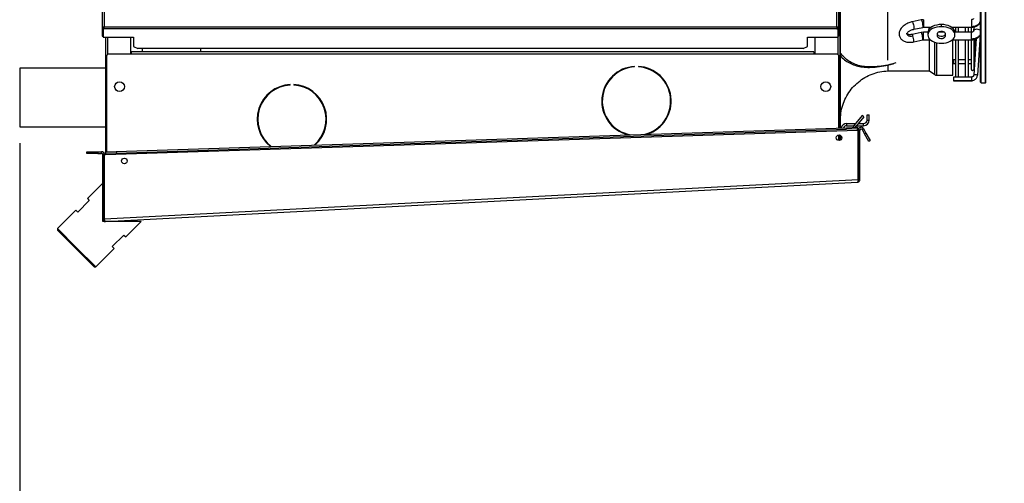
# Model space of a CAD drawing. Units: millimetres. Extents: x 5 to 414, y 3 to 291.
# Drawn here: x 300 to 360, y 207 to 236 of the extents above; entities that cross this region are included whole.
import ezdxf

# ---------------------------------------------------------------- set-up
doc = ezdxf.new("R2010")
doc.units = ezdxf.units.MM
doc.layers.add('GEOMETRY', color=7, linetype='Continuous')
doc.styles.add('SLDTEXTSTYLE0', font='TXT', dxfattribs={"width": 0.605})
doc.dimstyles.new('SLDDIMSTYLE3', dxfattribs={"dimtxt": 5.136637, "dimasz": 3.5, "dimexe": 0, "dimexo": 0.0625, "dimgap": 1.284159, "dimtad": 1, "dimdec": 0, "dimlfac": 15, "dimrnd": 1e-09, "dimzin": 12, "dimdsep": 46, "dimtxsty": 'SLDTEXTSTYLE0', "dimsah": 1, "dimcen": 0.09, "dimadec": 0, "dimazin": 3, "dimtol": 1, "dimtp": 10, "dimtm": 10, "dimtfac": 1, "dimtdec": 0, "dimtofl": 0, "dimtmove": 0, "dimatfit": 3, "dimfxl": 0, "dimfrac": 2, "dimtolj": 1, "dimarcsym": 0})

# ---------------------------------------------------------------- blocks, each defined once
blk = doc.blocks.new('_D_11')
at = {"layer": 'GEOMETRY'}
for p, q in [((361.964, 246.262), (361.964, 194.627)), ((299.633, 228.201), (299.633, 194.627)), ((361.964, 195.627), (299.633, 195.627))]:
    blk.add_line(p, q, dxfattribs=at)
for points in [[(299.633, 195.627), (304.77, 194.837), (304.77, 196.417)], [(361.964, 195.627), (356.827, 196.417), (356.827, 194.837)]]:
    blk.add_solid(points, dxfattribs=at)
at = {"layer": 'GEOMETRY', "char_height": 5.2917, "attachment_point": 1, "style": 'SLDTEXTSTYLE0'}
for s, insert in [('±10', (331.827, 202.448)), ('935', (318.084, 202.448))]:
    blk.add_mtext(s, dxfattribs=dict(at, insert=insert))

msp = doc.modelspace()

# ---------------------------------------------------------------- linework, layer by layer
at = {"color": 7, "linetype": 'Continuous', "lineweight": 25}
for p, q in [((304.7, 267.668), (304.7, 235.296)), ((304.833, 267.535), (304.833, 235.335)), ((349.833, 235.335), (349.833, 267.535)), ((349.966, 235.296), (349.966, 267.668)), ((358.674, 231.935), (358.674, 257.246)), ((359.007, 231.935), (359.007, 257.246)), ((350.066, 232.668), (350.066, 241.335)), ((352.968, 233.3), (352.968, 240.82)), ((350.033, 238.235), (350.033, 229.133)), ((355.021, 235.764), (354.47, 235.648)), ((355.164, 235.778), (355.021, 235.764)), ((356.266, 235.35), (356.266, 235.482)), ((304.766, 235.296), (304.7, 235.296)), ((304.7, 235.296), (304.7, 235.263)), ((304.7, 235.263), (304.766, 235.263)), ((304.7, 235.263), (304.7, 234.763)), ((304.7, 234.763), (304.766, 234.763)), ((304.766, 235.296), (304.766, 235.263)), ((304.766, 235.263), (304.766, 234.763)), ((304.833, 235.277), (304.771, 235.277)), ((304.771, 235.219), (304.771, 235.277)), ((304.771, 235.219), (304.771, 234.709)), ((304.833, 235.219), (304.771, 235.219)), ((304.833, 235.335), (349.833, 235.335)), ((304.833, 235.219), (304.833, 235.335)), ((349.833, 235.219), (304.833, 235.219)), ((349.833, 235.335), (349.833, 235.219)), ((349.833, 235.277), (349.895, 235.277)), ((349.833, 235.219), (349.895, 235.219)), ((349.895, 235.219), (349.895, 235.277)), ((349.895, 235.219), (349.895, 234.709)), ((349.9, 235.296), (349.966, 235.296)), ((349.9, 235.296), (349.9, 235.263)), ((349.966, 235.263), (349.9, 235.263)), ((349.9, 235.263), (349.9, 234.763)), ((349.966, 234.763), (349.9, 234.763)), ((349.966, 235.296), (349.966, 235.263)), ((349.966, 235.263), (349.966, 234.763)), ((355.02, 234.992), (354.469, 234.874)), ((354.566, 235.191), (355.117, 235.307)), ((355.164, 235.007), (355.02, 234.992)), ((355.117, 235.307), (355.164, 235.312)), ((355.164, 235.312), (355.644, 235.312)), ((355.435, 235.007), (355.164, 235.007)), ((355.433, 234.974), (355.433, 234.842)), ((356.033, 234.751), (356.033, 234.934)), ((356.466, 235.007), (356.067, 235.007)), ((356.5, 234.934), (356.5, 234.751)), ((356.889, 235.312), (358.111, 235.312)), ((356.966, 235.25), (356.966, 235.312)), ((358.111, 235.007), (357.098, 235.007)), ((357.1, 234.842), (357.1, 234.974)), ((357.136, 235.312), (357.136, 235.007)), ((357.323, 235.007), (357.323, 235.312)), ((357.736, 235.312), (357.736, 235.007)), ((357.923, 235.007), (357.923, 235.312)), ((358.092, 235.312), (358.092, 235.007)), ((358.267, 235.331), (358.244, 235.067)), ((358.25, 235.091), (358.244, 235.067)), ((358.659, 234.858), (358.483, 232.374)), ((304.771, 234.709), (306.633, 234.709)), ((304.9, 234.709), (304.9, 228.668)), ((306.433, 234.709), (306.433, 233.668)), ((306.633, 234.709), (306.633, 234.139)), ((306.633, 234.139), (306.9, 234.005)), ((347.766, 234.005), (348.033, 234.139)), ((348.033, 234.709), (349.895, 234.709)), ((348.033, 234.139), (348.033, 234.709)), ((348.5, 234.709), (348.5, 233.668)), ((354.567, 234.418), (355.118, 234.536)), ((355.118, 234.536), (355.164, 234.541)), ((355.164, 234.541), (355.596, 234.541)), ((356.937, 234.541), (358.111, 234.541)), ((356.966, 232.366), (356.966, 234.541)), ((357.136, 234.541), (357.136, 232.255)), ((357.323, 232.255), (357.323, 234.541)), ((357.736, 234.541), (357.736, 232.255)), ((357.923, 232.255), (357.923, 234.541)), ((358.092, 234.541), (358.092, 232.761)), ((358.414, 234.619), (358.257, 232.39)), ((358.279, 232.761), (358.279, 234.554)), ((358.325, 233.428), (358.325, 234.581)), ((358.372, 234.095), (358.372, 234.592)), ((304.966, 233.535), (304.966, 227.67)), ((306.5, 233.668), (305.1, 233.668)), ((348.433, 233.801), (306.5, 233.801)), ((306.5, 233.668), (306.5, 233.801)), ((348.433, 233.668), (306.5, 233.668)), ((347.766, 234.005), (306.9, 234.005)), ((307.166, 234.005), (307.166, 233.801)), ((310.766, 233.801), (310.766, 234.005)), ((348.433, 233.801), (348.433, 233.668)), ((349.833, 233.668), (348.433, 233.668)), ((349.966, 229.131), (349.966, 233.535)), ((352.968, 232.986), (352.968, 232.635)), ((357.136, 233.313), (357.003, 233.313)), ((357.003, 233.313), (357.003, 233.305)), ((357.003, 233.305), (357.003, 233.087)), ((357.003, 233.087), (357.136, 233.087)), ((357.736, 233.313), (357.323, 233.313)), ((357.323, 233.087), (357.736, 233.087)), ((358.092, 233.313), (357.923, 233.313)), ((357.923, 233.087), (358.092, 233.087)), ((358.279, 233.127), (358.31, 233.144)), ((304.9, 232.801), (299.633, 232.801)), ((299.633, 232.801), (299.633, 229.201)), ((337.415, 232.875), (337.415, 232.908)), ((337.649, 232.908), (337.649, 232.875)), ((350.066, 232.668), (350.033, 232.668)), ((350.066, 231.335), (350.066, 232.668)), ((352.968, 232.635), (355.525, 232.635)), ((355.544, 232.629), (355.861, 232.408)), ((355.994, 232.366), (356.966, 232.366)), ((316.244, 231.765), (316.244, 231.799)), ((316.478, 231.799), (316.478, 231.765)), ((358.111, 232.255), (357.003, 232.255)), ((357.003, 232.255), (357.003, 232.03)), ((357.003, 232.03), (357.003, 232.029)), ((358.111, 232.03), (357.003, 232.03)), ((357.003, 232.029), (358.111, 232.029)), ((358.707, 231.901), (358.974, 231.901)), ((350.033, 231.335), (350.066, 231.335)), ((350.066, 229.134), (350.066, 231.335)), ((351.7, 229.935), (351.833, 229.935)), ((351.7, 229.615), (351.7, 229.935)), ((351.833, 229.615), (351.833, 229.935)), ((350.446, 229.401), (350.446, 229.268)), ((350.446, 229.401), (350.989, 229.401)), ((351.407, 229.899), (350.909, 229.306)), ((350.909, 229.306), (351.012, 229.22)), ((351.509, 229.813), (351.012, 229.22)), ((351.163, 229.401), (351.486, 229.401)), ((351.509, 229.813), (351.407, 229.899)), ((351.486, 229.268), (351.486, 229.401)), ((351.7, 229.615), (351.833, 229.615)), ((299.633, 229.201), (304.9, 229.201)), ((304.909, 227.501), (351.103, 229.001)), ((305.57, 227.69), (350.437, 229.146)), ((305.573, 227.59), (350.44, 229.046)), ((349.966, 228.359), (349.966, 228.699)), ((350.437, 229.146), (351.103, 229.168)), ((350.44, 229.046), (350.437, 229.146)), ((351.106, 229.068), (350.44, 229.046)), ((350.446, 229.268), (350.882, 229.268)), ((351.051, 229.268), (351.486, 229.268)), ((351.103, 229.168), (351.106, 229.068)), ((351.162, 229.003), (351.103, 229.001)), ((351.162, 225.968), (351.162, 229.003)), ((351.266, 229.001), (351.166, 229.001)), ((351.166, 225.965), (351.166, 229.001)), ((351.266, 225.965), (351.266, 229.001)), ((351.391, 229.035), (351.477, 229.085)), ((351.391, 229.035), (351.546, 228.765)), ((351.477, 229.085), (351.633, 228.815)), ((351.546, 228.765), (351.633, 228.815)), ((351.813, 228.303), (351.546, 228.765)), ((351.633, 228.815), (351.9, 228.353)), ((304.966, 228.668), (304.9, 228.668)), ((304.9, 228.668), (304.9, 227.501)), ((349.966, 228.668), (350.033, 228.668)), ((350.033, 228.689), (350.033, 228.668)), ((350.033, 228.668), (350.033, 228.369)), ((350.066, 228.385), (350.066, 228.673)), ((350.1, 228.412), (350.1, 228.646)), ((351.9, 228.353), (351.813, 228.303)), ((303.766, 227.568), (303.766, 227.668)), ((303.766, 227.668), (304.433, 227.668)), ((304.433, 227.568), (303.766, 227.568)), ((304.433, 227.668), (304.433, 227.568)), ((304.433, 227.668), (304.666, 227.668)), ((304.433, 227.568), (304.666, 227.568)), ((304.666, 227.568), (304.666, 227.668)), ((304.733, 227.501), (304.833, 227.501)), ((304.733, 223.543), (304.733, 227.501)), ((304.833, 223.543), (304.833, 227.501)), ((304.838, 227.499), (304.909, 227.501)), ((304.838, 223.54), (304.838, 227.499)), ((304.903, 227.668), (305.57, 227.69)), ((304.906, 227.568), (304.903, 227.668)), ((305.573, 227.59), (304.906, 227.568)), ((304.906, 227.568), (304.909, 227.501)), ((305.57, 227.69), (305.573, 227.59)), ((351.166, 226.441), (351.162, 226.441)), ((304.733, 225.734), (303.79, 224.791)), ((304.838, 223.54), (351.162, 225.968)), ((304.908, 223.377), (351.108, 225.798)), ((351.162, 225.964), (351.162, 225.968)), ((351.162, 225.966), (351.162, 225.968)), ((351.162, 225.964), (351.162, 225.966)), ((351.266, 225.965), (351.166, 225.965)), ((303.908, 224.673), (303.201, 223.966)), ((303.79, 224.791), (303.908, 224.673)), ((303.083, 224.084), (301.952, 222.953)), ((303.201, 223.966), (303.083, 224.084)), ((304.733, 223.377), (304.733, 223.543)), ((304.733, 223.543), (304.833, 223.543)), ((304.733, 223.537), (304.833, 223.541)), ((307.09, 223.377), (304.733, 223.377)), ((304.838, 223.54), (304.838, 223.544)), ((304.838, 223.54), (304.838, 223.54)), ((306.147, 222.434), (307.09, 223.377)), ((301.952, 222.953), (301.952, 222.858)), ((303.13, 221.774), (301.952, 222.953)), ((303.083, 221.727), (301.952, 222.858)), ((305.322, 221.845), (306.029, 222.552)), ((306.029, 222.552), (306.147, 222.434)), ((304.215, 220.596), (303.083, 221.727)), ((304.309, 220.596), (303.13, 221.774)), ((304.309, 220.596), (305.44, 221.727)), ((305.44, 221.727), (305.322, 221.845)), ((304.215, 220.596), (304.309, 220.596))]:
    msp.add_line(p, q, dxfattribs=at)
at = {"color": 8, "linetype": 'Continuous', "lineweight": 25}
for p, q in [((358.707, 231.901), (358.707, 257.266)), ((358.974, 231.901), (358.974, 257.266)), ((355.164, 235.778), (355.164, 235.362)), ((355.164, 235.362), (355.164, 235.312)), ((358.111, 235.778), (358.111, 235.362)), ((358.111, 235.362), (358.111, 235.312)), ((349.9, 234.763), (349.9, 233.65)), ((355.164, 234.587), (355.164, 235.007)), ((355.525, 235.206), (355.525, 235.312)), ((355.544, 235.227), (355.544, 235.312)), ((358.111, 234.587), (358.111, 235.007)), ((305.033, 234.709), (305.033, 233.65)), ((355.164, 234.541), (355.164, 234.587)), ((355.525, 234.541), (355.525, 232.635)), ((355.544, 232.629), (355.544, 234.541)), ((355.861, 232.408), (355.861, 234.399)), ((355.994, 232.366), (355.994, 234.363)), ((358.111, 234.541), (358.111, 234.587)), ((358.111, 232.255), (358.111, 232.03)), ((358.111, 232.03), (358.111, 232.029)), ((351.162, 227.838), (351.166, 227.838))]:
    msp.add_line(p, q, dxfattribs=at)
at = {"color": 8, "linetype": 'Continuous', "lineweight": 25, "flags": 128}
for points in [[(354.47, 235.648), (354.472, 235.648), (354.488, 235.633), (354.508, 235.592), (354.529, 235.53), (354.548, 235.455), (354.564, 235.376), (354.575, 235.302), (354.579, 235.242)], [(355.021, 235.764), (355.023, 235.764), (355.039, 235.749), (355.058, 235.708), (355.079, 235.646), (355.099, 235.571), (355.115, 235.492), (355.126, 235.418), (355.129, 235.358)], [(355.129, 235.358), (355.126, 235.319), (355.117, 235.307)], [(354.136, 234.904), (354.154, 234.868), (354.197, 234.825), (354.26, 234.794), (354.337, 234.777), (354.425, 234.775), (354.518, 234.788)], [(354.518, 234.788), (354.506, 234.82), (354.495, 234.845), (354.484, 234.863), (354.475, 234.873), (354.469, 234.874)], [(354.579, 235.242), (354.577, 235.217), (354.574, 235.2), (354.568, 235.192), (354.566, 235.191)], [(358.674, 235.11), (358.655, 235.127), (358.593, 235.162), (358.517, 235.182), (358.436, 235.187), (358.36, 235.175), (358.298, 235.147), (358.258, 235.107), (358.25, 235.091)], [(354.567, 234.418), (354.575, 234.429), (354.579, 234.466)], [(355.118, 234.536), (355.126, 234.547), (355.129, 234.584)], [(358.317, 233.389), (358.327, 233.386), (358.327, 233.386)]]:
    msp.add_lwpolyline(points, dxfattribs=at)
at = {"color": 7, "linetype": 'Continuous', "lineweight": 25, "flags": 128}
for points in [[(356.266, 235.482), (356.122, 235.474), (355.981, 235.451), (355.85, 235.414), (355.731, 235.363), (355.628, 235.301), (355.545, 235.228), (355.483, 235.148), (355.446, 235.063), (355.433, 234.974)], [(356.266, 235.35), (356.122, 235.342), (355.981, 235.319), (355.85, 235.282), (355.731, 235.231), (355.628, 235.168), (355.545, 235.096), (355.483, 235.016), (355.446, 234.93), (355.433, 234.842), (355.446, 234.754), (355.483, 234.669), (355.545, 234.589), (355.628, 234.516), (355.731, 234.454), (355.85, 234.403), (355.981, 234.365), (356.122, 234.343), (356.266, 234.335)], [(357.1, 234.974), (357.087, 235.063), (357.049, 235.148), (356.988, 235.228), (356.905, 235.301), (356.802, 235.363), (356.683, 235.414), (356.551, 235.451), (356.411, 235.474), (356.266, 235.482)], [(356.266, 234.335), (356.411, 234.343), (356.551, 234.365), (356.683, 234.403), (356.802, 234.454), (356.905, 234.516), (356.988, 234.589), (357.049, 234.669), (357.087, 234.754), (357.1, 234.842), (357.087, 234.93), (357.049, 235.016), (356.988, 235.096), (356.905, 235.168), (356.802, 235.231), (356.683, 235.282), (356.551, 235.319), (356.411, 235.342), (356.266, 235.35)], [(355.129, 234.584), (355.126, 234.643), (355.115, 234.716), (355.099, 234.795), (355.079, 234.871), (355.058, 234.933), (355.039, 234.975), (355.023, 234.992), (355.02, 234.992)], [(356.033, 234.934), (356.047, 234.982), (356.088, 235.025), (356.15, 235.057), (356.226, 235.073), (356.307, 235.073), (356.383, 235.057), (356.445, 235.025), (356.486, 234.982), (356.5, 234.934)], [(356.5, 234.883), (356.486, 234.835), (356.445, 234.792), (356.383, 234.76), (356.307, 234.743), (356.226, 234.743), (356.15, 234.76), (356.088, 234.792), (356.047, 234.835), (356.033, 234.883)], [(356.5, 234.751), (356.486, 234.702), (356.445, 234.66), (356.383, 234.628), (356.307, 234.611), (356.226, 234.611), (356.15, 234.628), (356.088, 234.66), (356.047, 234.702), (356.033, 234.751)], [(351.162, 227.993), (351.165, 227.986), (351.166, 227.984)]]:
    msp.add_lwpolyline(points, dxfattribs=at)
at = {"color": 7, "linetype": 'Continuous', "lineweight": 25}
for centre, radius in [((305.766, 231.668), 0.3), ((349.166, 231.668), 0.3), ((349.977, 228.529), 0.17), ((306.066, 227.103), 0.17)]:
    msp.add_circle(centre, radius, dxfattribs=at)
for centre, radius, start, end in [((355.164, 235.194), 0.167, 89.96962, 101.85822), ((353.379, 234.405), 1.201, 2.88126, 18.56837), ((355.164, 234.423), 0.165, 89.97082, 102.05239), ((305.1, 233.535), 0.133, 90, 180), ((349.833, 233.535), 0.133, 0, 90), ((358.279, 234.095), 0.0933, 300.03459, 0), ((358.232, 233.428), 0.0933, 300.03459, 0), ((337.532, 230.778), 2.133, 93.13493, 255.74105), ((337.532, 230.778), 2.1, 93.18466, 259.25909), ((337.532, 230.778), 2.133, 287.97815, 86.86507), ((337.532, 230.778), 2.1, 284.46011, 86.81534), ((355.994, 232.6), 0.233, 235.17496, 270), ((358.186, 232.761), 0.0933, 180, 0), ((358.346, 232.038), 0.362, 67.81046, 104.25776), ((316.361, 229.668), 2.133, 93.13493, 231.58092), ((316.361, 229.668), 2.1, 93.18466, 232.66462), ((316.361, 229.668), 2.133, 312.13828, 86.86507), ((316.361, 229.668), 2.1, 311.05458, 86.81534), ((358.707, 231.935), 0.0333, 180, 270), ((358.974, 231.935), 0.0333, 270, 0), ((350.446, 229.055), 0.347, 90, 166.48816), ((351.165, 229.092), 0.333, 140, 168.31946), ((351.486, 229.615), 0.347, 270, 360), ((351.486, 229.615), 0.213, 270, 360), ((350.446, 229.055), 0.213, 90, 156.34458), ((351.165, 229.092), 0.2, 140, 158.89197), ((351.333, 229.001), 0.167, 30, 180), ((351.333, 229.001), 0.0667, 30, 180), ((304.666, 227.501), 0.167, 0, 90), ((304.666, 227.501), 0.0667, 0, 90), ((304.9, 223.543), 0.167, 180, 182.12681), ((304.9, 223.543), 0.0667, 180, 182.12681)]:
    msp.add_arc(centre, radius, start, end, dxfattribs=at)
for points, knots in [([(354.47, 235.648), (354.446, 235.642), (354.379, 235.627), (354.269, 235.59), (354.145, 235.535), (354.03, 235.468), (353.925, 235.389), (353.833, 235.3), (353.761, 235.204), (353.709, 235.106), (353.678, 235.009), (353.667, 234.913), (353.674, 234.816), (353.702, 234.723), (353.75, 234.637), (353.814, 234.563), (353.892, 234.501), (353.984, 234.452), (354.089, 234.416), (354.206, 234.395), (354.332, 234.389), (354.454, 234.396), (354.533, 234.411), (354.567, 234.418)], [0, 0, 0, 0, 0.028328, 0.080262, 0.132333, 0.184699, 0.237612, 0.291281, 0.3457, 0.393859, 0.439943, 0.484213, 0.527336, 0.573399, 0.61828, 0.662765, 0.707961, 0.754824, 0.803855, 0.854832, 0.906927, 0.959183, 1, 1, 1, 1]), ([(358.249, 235.857), (358.248, 235.847), (358.246, 235.829), (358.214, 235.801), (358.167, 235.782), (358.129, 235.78), (358.111, 235.778)], [0, 0, 0, 0, 0.281258, 0.543649, 0.784764, 1, 1, 1, 1]), ([(358.111, 235.362), (358.179, 235.367), (358.316, 235.377), (358.483, 235.455), (358.607, 235.555), (358.651, 235.632), (358.674, 235.67)], [0, 0, 0, 0, 0.279772, 0.559543, 0.779771, 1, 1, 1, 1]), ([(358.111, 235.312), (358.168, 235.316), (358.291, 235.325), (358.439, 235.39), (358.55, 235.472), (358.622, 235.555), (358.665, 235.619), (358.675, 235.655), (358.675, 235.655)], [0, 0, 0, 0, 0.232077, 0.505223, 0.658673, 0.82333, 0.999285, 1, 1, 1, 1]), ([(304.833, 235.335), (304.818, 235.332), (304.787, 235.326), (304.747, 235.318), (304.717, 235.31), (304.702, 235.302), (304.7, 235.298), (304.7, 235.296)], [0, 0, 0, 0, 0.218297, 0.436606, 0.654915, 0.873224, 1, 1, 1, 1]), ([(354.469, 234.874), (354.454, 234.871), (354.41, 234.862), (354.338, 234.856), (354.263, 234.859), (354.202, 234.87), (354.16, 234.886), (354.139, 234.901), (354.135, 234.906), (354.135, 234.905), (354.135, 234.905)], [0, 0, 0, 0, 0.078829, 0.23294, 0.384433, 0.532271, 0.677133, 0.822597, 0.973892, 1, 1, 1, 1]), ([(354.136, 234.903), (354.136, 234.903), (354.136, 234.901), (354.137, 234.913), (354.149, 234.941), (354.177, 234.981), (354.221, 235.027), (354.281, 235.073), (354.355, 235.117), (354.439, 235.155), (354.511, 235.178), (354.554, 235.188), (354.566, 235.191)], [0, 0, 0, 0, 0.056437, 0.166779, 0.270679, 0.379943, 0.489524, 0.601282, 0.715785, 0.832429, 0.950215, 1, 1, 1, 1]), ([(358.249, 235.089), (358.248, 235.079), (358.246, 235.059), (358.213, 235.03), (358.166, 235.011), (358.129, 235.009), (358.111, 235.007)], [0, 0, 0, 0, 0.2808198, 0.5429965, 0.7841864, 1, 1, 1, 1]), ([(358.674, 234.901), (358.644, 234.852), (358.584, 234.753), (358.434, 234.655), (358.272, 234.597), (358.165, 234.591), (358.111, 234.587)], [0, 0, 0, 0, 0.27977, 0.559541, 0.77977, 1, 1, 1, 1]), ([(358.111, 234.541), (358.168, 234.545), (358.292, 234.554), (358.441, 234.62), (358.55, 234.703), (358.624, 234.784), (358.655, 234.848), (358.67, 234.879)], [0, 0, 0, 0, 0.236512, 0.51447, 0.67038, 0.837481, 1, 1, 1, 1]), ([(353.476, 233.122), (353.306, 233.076), (352.947, 232.98), (352.443, 232.901), (351.966, 232.868), (351.541, 232.89), (351.158, 232.963), (350.814, 233.089), (350.508, 233.27), (350.257, 233.48), (350.124, 233.653), (350.066, 233.728)], [0, 0, 0, 0, 0.111331, 0.23423, 0.351874, 0.466464, 0.579527, 0.692056, 0.803918, 0.915362, 1, 1, 1, 1]), ([(350.093, 233.523), (350.101, 233.513), (350.186, 233.408), (350.383, 233.255), (350.689, 233.068), (351.036, 232.941), (351.422, 232.865), (351.851, 232.841), (352.332, 232.873), (352.794, 232.942), (353.106, 233.026), (353.23, 233.059)], [0, 0, 0, 0, 0.011771, 0.136232, 0.26119, 0.386926, 0.513296, 0.64142, 0.772947, 0.910254, 1, 1, 1, 1]), ([(353.226, 233.052), (353.245, 233.057), (353.282, 233.067), (353.319, 233.077), (353.338, 233.081)], [0, 0, 0, 0, 0.500004, 1, 1, 1, 1]), ([(350.066, 229.795), (350.085, 229.96), (350.121, 230.291), (350.278, 230.767), (350.505, 231.212), (350.803, 231.613), (351.16, 231.959), (351.566, 232.24), (352.009, 232.45), (352.48, 232.592), (352.806, 232.62), (352.968, 232.635)], [0, 0, 0, 0, 0.111988, 0.223994, 0.335998, 0.447998, 0.559988, 0.669987, 0.779996, 0.890004, 1, 1, 1, 1]), ([(355.525, 232.635), (355.528, 232.634), (355.535, 232.634), (355.541, 232.63), (355.544, 232.629)], [0, 0, 0, 0, 0.564406, 1, 1, 1, 1]), ([(358.111, 232.029), (358.129, 232.03), (358.177, 232.032), (358.253, 232.053), (358.331, 232.096), (358.397, 232.156), (358.447, 232.23), (358.475, 232.305), (358.481, 232.354), (358.483, 232.374)], [0, 0, 0, 0, 0.098626, 0.257285, 0.41619, 0.575054, 0.733826, 0.892476, 1, 1, 1, 1]), ([(358.253, 232.367), (358.247, 232.35), (358.236, 232.316), (358.195, 232.278), (358.151, 232.258), (358.121, 232.256), (358.111, 232.255)], [0, 0, 0, 0, 0.269614, 0.555508, 0.83918, 1, 1, 1, 1]), ([(358.257, 232.39), (358.257, 232.383), (358.257, 232.375), (358.253, 232.367), (358.253, 232.367)], [0, 0, 0, 0, 0.894862, 1, 1, 1, 1]), ([(351.162, 225.968), (351.159, 225.951), (351.152, 225.915), (351.141, 225.864), (351.13, 225.824), (351.119, 225.802), (351.111, 225.799), (351.108, 225.798)], [0, 0, 0, 0, 0.192156, 0.412762, 0.633378, 0.853994, 1, 1, 1, 1]), ([(351.154, 225.928), (351.157, 225.932), (351.165, 225.943), (351.166, 225.956), (351.166, 225.965)], [0, 0, 0, 0, 0.350936, 1, 1, 1, 1]), ([(304.733, 223.537), (304.735, 223.52), (304.739, 223.491), (304.758, 223.453), (304.787, 223.418), (304.825, 223.392), (304.868, 223.378), (304.895, 223.377), (304.908, 223.377)], [0, 0, 0, 0, 0.190527, 0.319385, 0.475348, 0.697634, 0.838904, 1, 1, 1, 1]), ([(304.833, 223.541), (304.834, 223.534), (304.835, 223.524), (304.839, 223.516), (304.84, 223.514)], [0, 0, 0, 0, 0.727368, 1, 1, 1, 1]), ([(304.838, 223.54), (304.838, 223.541), (304.838, 223.542), (304.838, 223.543), (304.838, 223.544)], [0, 0, 0, 0, 0.559997, 1, 1, 1, 1]), ([(304.908, 223.377), (304.9, 223.379), (304.884, 223.382), (304.863, 223.413), (304.848, 223.459), (304.841, 223.505), (304.839, 223.532), (304.838, 223.54)], [0, 0, 0, 0, 0.238299, 0.476327, 0.697948, 0.905177, 1, 1, 1, 1])]:
    msp.add_open_spline(points, degree=3, knots=knots, dxfattribs=at)
for points in [[(304.833, 235.335), (304.824, 235.332), (304.807, 235.325), (304.785, 235.316), (304.769, 235.306), (304.767, 235.299), (304.766, 235.296)], [(349.966, 235.296), (349.964, 235.299), (349.96, 235.306), (349.93, 235.316), (349.885, 235.325), (349.851, 235.332), (349.833, 235.335)], [(349.9, 235.296), (349.899, 235.299), (349.897, 235.306), (349.881, 235.316), (349.859, 235.325), (349.842, 235.332), (349.833, 235.335)], [(351.103, 229.001), (351.103, 229.01), (351.104, 229.028), (351.104, 229.05), (351.105, 229.065), (351.106, 229.067), (351.106, 229.068)], [(351.108, 225.798), (351.129, 225.802), (351.171, 225.808), (351.223, 225.847), (351.259, 225.901), (351.264, 225.944), (351.266, 225.965)]]:
    msp.add_open_spline(points, degree=3, dxfattribs=at)

# ---------------------------------------------------------------- dimensions: what is measured, and where the dimension line sits
at = {"layer": 'GEOMETRY'}
dim = msp.add_linear_dim(base=(299.633, 195.627), p1=(361.964, 247.262), p2=(299.633, 229.201), dimstyle='SLDDIMSTYLE3', dxfattribs=at)
dim.commit()
dim.dimension.update_dxf_attribs({"geometry": '_D_11', "text_midpoint": (330.798, 195.627), "dimtype": 160})

doc.saveas('drawing.dxf')
